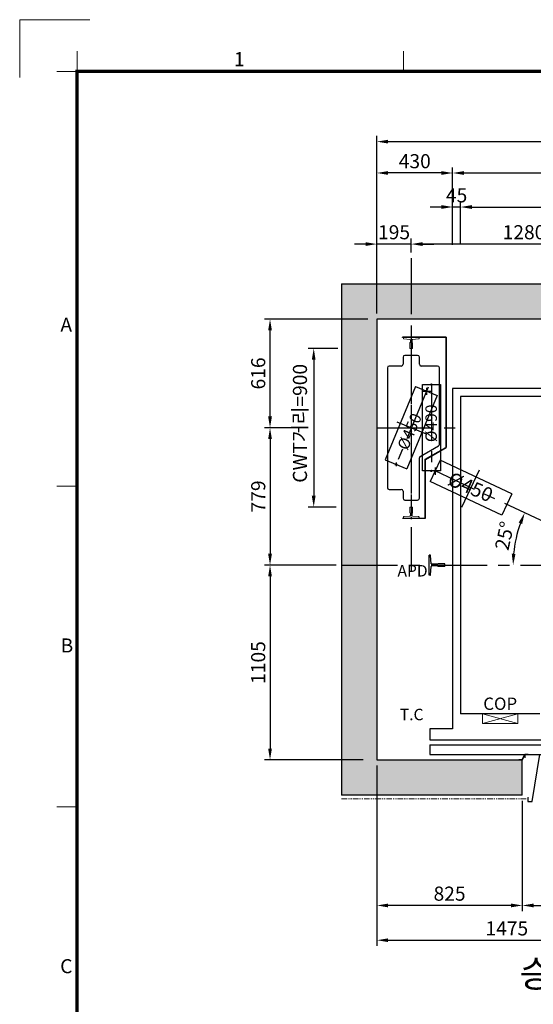
# Model space of a CAD drawing. Units: millimetres. Extents: x 0 to 37444, y 0 to 15844.
# Drawn here: x 0 to 2916, y 10260 to 15844 of the extents above; entities that cross this region are included whole.
import ezdxf
from ezdxf.enums import TextEntityAlignment as Align

# ---------------------------------------------------------------- set-up
doc = ezdxf.new("R2010")
doc.units = ezdxf.units.MM
for name, pattern in [('CENTER', [50.8, 31.75, -6.35, 6.35, -6.35]), ('DOT_CENTER', [14, 12, -1, 0, -1]), ('PHANTOM', [63.5, 31.75, -6.35, 6.35, -6.35, 6.35, -6.35])]:
    doc.linetypes.add(name, pattern=pattern)
doc.layers.add('1', color=3, linetype='Continuous')
for name, color, linetype, lineweight in [('CNTLINE', 1, 'CENTER', 25), ('DIM', 4, 'Continuous', 18), ('FRAME', 7, 'Continuous', 20), ('TEXT', 7, 'Continuous', 20)]:
    doc.layers.add(name, color=color, linetype=linetype, lineweight=lineweight)
doc.styles.add('RiGAD_tkEK', font='malgun.ttf')
doc.styles.get("Standard").update_dxf_attribs({"font": 'arial.ttf'})
doc.styles.add('thyssen', font='txt', dxfattribs={"width": 0.7, "height": 130})
doc.dimstyles.new('RiGAD_tkEK', dxfattribs={"dimscale": 32, "dimtxt": 2.5, "dimasz": 2, "dimexe": 1, "dimexo": 1, "dimgap": 0.8, "dimtad": 1, "dimzin": 12, "dimdsep": 46, "dimtxsty": 'RiGAD_tkEK', "dimcen": 0, "dimclrd": 3, "dimclre": 3, "dimclrt": 3, "dimadec": 0, "dimazin": 0, "dimtfac": 1, "dimtix": 1, "dimtmove": 0, "dimatfit": 3, "dimfxl": 1, "dimtolj": 1, "dimtzin": 0, "dimarcsym": 1})

# ---------------------------------------------------------------- blocks, each defined once
blk = doc.blocks.new('TEMPLATE_KR_KR_35_CLS1')
at = {"layer": 'FRAME'}
for p, q in [((-192.5, 10477.7), (-192.5, 10775.7)), ((-192.5, 10775.7), (170, 10775.7)), ((103.7, 10612.9), (103.7, 10509.2)), ((1788.8, 10509.2), (1788.8, 10612.9)), ((0, 10509.2), (103.7, 10509.2)), ((103.7, 103.7), (103.7, 10509.2)), ((103.7, 10509.2), (14243.5, 10509.2)), ((0, 8371), (103.7, 8371)), ((0, 6717.5), (103.7, 6717.5))]:
    blk.add_line(p, q, dxfattribs=at)
at = {"layer": 'FRAME', "const_width": 17.3}
blk.add_lwpolyline([(14243.5, 103.7), (103.7, 103.7), (103.7, 10509.2), (14243.5, 10509.2)], close=True, dxfattribs=at)
at = {"layer": 'FRAME'}
for p in [(103.7, 8371), (103.7, 8371), (103.7, 8371), (103.7, 6717.5), (103.7, 6717.5)]:
    blk.add_point(p, dxfattribs=at)
at = {"layer": 'FRAME', "style": 'thyssen'}
for s, p in [('1', (940.8, 10572.3)), ('A', (47.8, 9202.9)), ('B', (51.3, 7549.5)), ('C', (48, 5896))]:
    blk.add_text(s, height=72.5, dxfattribs=at).set_placement(p, align=Align.MIDDLE_CENTER)
at = {"layer": 'TEXT', "color": 3, "style": 'RiGAD_tkEK'}
for tag, p in [('PROJECT_NO', (13017.5, 3035.2)), ('BUILDING_NAME', (13017.5, 2853.9)), ('UNIT_NO', (13017.5, 2672.6)), ('VERSION', (13458.9, 1463))]:
    blk.add_attdef(tag, text='', height=82, dxfattribs=at).set_placement(p, align=Align.MIDDLE_CENTER)
for tag, p in [('REMARK2', (11265.1, 1961)), ('REMARK1', (11263.4, 1791.6)), ('TVER', (159.3, 166.5))]:
    blk.add_attdef(tag, p, '', height=82, dxfattribs=at)
blk.add_attdef('P', text='', height=82, dxfattribs=at).set_placement((13939, 1097.1), align=Align.MIDDLE_RIGHT)
blk.add_attdef('TP', text='', height=82, dxfattribs=at).set_placement((14052.8, 1097.1), align=Align.MIDDLE_LEFT)
blk.add_attdef('CDATE', text='', height=82, dxfattribs=at).set_placement((12689.7, 738), align=Align.MIDDLE)
at = {"layer": 'TEXT', "color": 3, "lineweight": -3, "style": 'RiGAD_tkEK'}
blk.add_attdef('DWG_NO', text='', height=120, dxfattribs=at).set_placement((13617.8, 300.2), align=Align.MIDDLE_CENTER)
blk = doc.blocks.new('RAIL18')
at = {"color": 3, "linetype": 'Continuous'}
for p, q in [((-89, -57), (-89, 57)), ((-83.4, 57), (-89, 57)), ((-78.2, 8), (-80.9, 54.6)), ((-78.2, 8), (-74.9, 4.7)), ((-41.2, 4.7), (-74.9, 4.7)), ((-38, 8), (-41.2, 4.7)), ((-1, 8), (-38, 8)), ((0, 7), (-1, 8)), ((0, -7), (0, 7)), ((-80.9, -54.6), (-78.2, -8)), ((-78.2, -8), (-74.9, -4.7)), ((-41.2, -4.7), (-74.9, -4.7)), ((-38, -8), (-41.2, -4.7)), ((-1, -8), (-38, -8)), ((0, -7), (-1, -8)), ((-83.4, -57), (-89, -57))]:
    blk.add_line(p, q, dxfattribs=at)
for centre, start, end in [((-83.4, 54.5), 3.4093, 90), ((-83.4, -54.5), 270, 356.5907)]:
    blk.add_arc(centre, 2.5, start, end, dxfattribs=at)
blk = doc.blocks.new('RAIL18K')
at = {"color": 4}
blk.add_blockref('RAIL18', (0, 0), dxfattribs=at)
blk = doc.blocks.new('*D728')
at = {"layer": 'DEFPOINTS', "color": 0, "transparency": 16777216}
for p in [(4502.6, 14781.3), (2502.6, 14536.8), (4502.6, 14536.8)]:
    blk.add_point(p, dxfattribs=at)
at = {"layer": 'DIM', "color": 3, "linetype": 'Continuous', "lineweight": -2, "transparency": 16777216}
for p, q in [((2502.6, 14568.8), (2502.6, 14813.3)), ((4502.6, 14568.8), (4502.6, 14813.3)), ((2566.6, 14781.3), (4438.6, 14781.3))]:
    blk.add_line(p, q, dxfattribs=at)
at = {"layer": 'DIM', "color": 3, "transparency": 16777216}
for points in [[(2566.6, 14792), (2566.6, 14770.6), (2502.6, 14781.3)], [(4438.6, 14792), (4438.6, 14770.6), (4502.6, 14781.3)]]:
    blk.add_solid(points, dxfattribs=at)
at = {"layer": 'DIM', "color": 3, "transparency": 16777216, "insert": (3502.6, 14859.3), "char_height": 80, "attachment_point": 5, "style": 'RiGAD_tkEK'}
blk.add_mtext('\\A1;승강기 너비=2000', dxfattribs=at)
blk = doc.blocks.new('*D729')
at = {"layer": 'DEFPOINTS', "color": 0, "transparency": 16777216}
for p in [(4547.6, 14974.3), (2457.6, 14534.8), (4547.6, 14534.8)]:
    blk.add_point(p, dxfattribs=at)
at = {"layer": 'DIM', "color": 3, "linetype": 'Continuous', "lineweight": -2, "transparency": 16777216}
for p, q in [((2457.6, 14566.8), (2457.6, 15006.3)), ((2521.6, 14974.3), (4483.6, 14974.3)), ((4547.6, 14566.8), (4547.6, 15006.3))]:
    blk.add_line(p, q, dxfattribs=at)
at = {"layer": 'DIM', "color": 3, "transparency": 16777216}
for points in [[(2521.6, 14985), (2521.6, 14963.6), (2457.6, 14974.3)], [(4483.6, 14985), (4483.6, 14963.6), (4547.6, 14974.3)]]:
    blk.add_solid(points, dxfattribs=at)
at = {"layer": 'DIM', "color": 3, "transparency": 16777216, "insert": (3502.6, 15052.3), "char_height": 80, "attachment_point": 5, "style": 'RiGAD_tkEK'}
blk.add_mtext('\\A1;승강기 외부너비=2090', dxfattribs=at)
blk = doc.blocks.new('*D730')
at = {"layer": 'DEFPOINTS', "color": 0, "transparency": 16777216}
for p in [(2457.6, 14781.3), (2457.6, 14648.8), (2502.6, 14648.8)]:
    blk.add_point(p, dxfattribs=at)
at = {"layer": 'DIM', "color": 3, "linetype": 'Continuous', "lineweight": -2, "transparency": 16777216}
for p, q in [((2457.6, 14680.8), (2457.6, 14813.3)), ((2502.6, 14680.8), (2502.6, 14813.3)), ((2393.6, 14781.3), (2329.6, 14781.3)), ((2502.6, 14781.3), (2457.6, 14781.3)), ((2566.6, 14781.3), (2630.6, 14781.3))]:
    blk.add_line(p, q, dxfattribs=at)
at = {"layer": 'DIM', "color": 3, "transparency": 16777216}
for points in [[(2393.6, 14792), (2393.6, 14770.6), (2457.6, 14781.3)], [(2566.6, 14792), (2566.6, 14770.6), (2502.6, 14781.3)]]:
    blk.add_solid(points, dxfattribs=at)
at = {"layer": 'DIM', "color": 3, "transparency": 16777216, "insert": (2480.1, 14847.6), "char_height": 80, "attachment_point": 5, "style": 'RiGAD_tkEK'}
blk.add_mtext('\\A1;45', dxfattribs=at)
blk = doc.blocks.new('*D732')
at = {"layer": 'DEFPOINTS', "color": 0, "transparency": 16777216}
for p in [(2222.6, 14571.2), (2222.6, 14490.6), (3502.6, 14490.6)]:
    blk.add_point(p, dxfattribs=at)
at = {"layer": 'DIM', "color": 3, "linetype": 'Continuous', "lineweight": -2, "transparency": 16777216}
for p, q in [((2222.6, 14522.6), (2222.6, 14603.2)), ((3502.6, 14522.6), (3502.6, 14603.2)), ((3438.6, 14571.2), (2286.6, 14571.2))]:
    blk.add_line(p, q, dxfattribs=at)
at = {"layer": 'DIM', "color": 3, "transparency": 16777216}
for points in [[(2286.6, 14581.8), (2286.6, 14560.5), (2222.6, 14571.2)], [(3438.6, 14581.8), (3438.6, 14560.5), (3502.6, 14571.2)]]:
    blk.add_solid(points, dxfattribs=at)
at = {"layer": 'DIM', "color": 3, "transparency": 16777216, "insert": (2862.6, 14638.3), "char_height": 80, "attachment_point": 5, "style": 'RiGAD_tkEK'}
blk.add_mtext('\\A1;1280', dxfattribs=at)
blk = doc.blocks.new('*D734')
at = {"layer": 'DEFPOINTS', "color": 0, "transparency": 16777216}
for p in [(1837, 13979.6), (1669, 13079.6), (1827.6, 13079.6)]:
    blk.add_point(p, dxfattribs=at)
at = {"layer": 'DIM', "color": 3, "linetype": 'Continuous', "lineweight": -2, "transparency": 16777216}
for p, q in [((1805, 13979.6), (1637, 13979.6)), ((1669, 13915.6), (1669, 13143.6)), ((1795.6, 13079.6), (1637, 13079.6))]:
    blk.add_line(p, q, dxfattribs=at)
at = {"layer": 'DIM', "color": 3, "transparency": 16777216}
for points in [[(1658.3, 13915.6), (1679.6, 13915.6), (1669, 13979.6)], [(1658.3, 13143.6), (1679.6, 13143.6), (1669, 13079.6)]]:
    blk.add_solid(points, dxfattribs=at)
at = {"layer": 'DIM', "color": 3, "transparency": 16777216, "insert": (1590.9, 13554.6), "char_height": 80, "attachment_point": 5, "rotation": 90, "style": 'RiGAD_tkEK'}
blk.add_mtext('\\A1;CWT거리=900', dxfattribs=at)
blk = doc.blocks.new('*D735')
at = {"layer": 'DEFPOINTS', "color": 0, "transparency": 16777216}
for p in [(1592.3, 13529.6), (1421.1, 12750.6), (1828.7, 12750.6)]:
    blk.add_point(p, dxfattribs=at)
at = {"layer": 'DIM', "color": 3, "linetype": 'Continuous', "lineweight": -2, "transparency": 16777216}
for p, q in [((1560.3, 13529.6), (1389.1, 13529.6)), ((1421.1, 13465.6), (1421.1, 12814.6)), ((1796.7, 12750.6), (1389.1, 12750.6))]:
    blk.add_line(p, q, dxfattribs=at)
at = {"layer": 'DIM', "color": 3, "transparency": 16777216}
for points in [[(1410.4, 13465.6), (1431.7, 13465.6), (1421.1, 13529.6)], [(1410.4, 12814.6), (1431.7, 12814.6), (1421.1, 12750.6)]]:
    blk.add_solid(points, dxfattribs=at)
at = {"layer": 'DIM', "color": 3, "transparency": 16777216, "insert": (1354.1, 13140.1), "char_height": 80, "attachment_point": 5, "rotation": 90, "style": 'RiGAD_tkEK'}
blk.add_mtext('\\A1;779', dxfattribs=at)
blk = doc.blocks.new('*D737')
at = {"layer": 'DEFPOINTS', "color": 0, "transparency": 16777216}
for p in [(2852.6, 11445.6), (4152.6, 11445.6), (4152.6, 10820.5)]:
    blk.add_point(p, dxfattribs=at)
at = {"layer": 'DIM', "color": 3, "linetype": 'Continuous', "lineweight": -2, "transparency": 16777216}
for p, q in [((2852.6, 11413.6), (2852.6, 10788.5)), ((4152.6, 11413.6), (4152.6, 10788.5)), ((2916.6, 10820.5), (4088.6, 10820.5))]:
    blk.add_line(p, q, dxfattribs=at)
at = {"layer": 'DIM', "color": 3, "transparency": 16777216}
for points in [[(2916.6, 10831.2), (2916.6, 10809.8), (2852.6, 10820.5)], [(4088.6, 10831.2), (4088.6, 10809.8), (4152.6, 10820.5)]]:
    blk.add_solid(points, dxfattribs=at)
at = {"layer": 'DIM', "color": 3, "transparency": 16777216, "insert": (3502.6, 10899.3), "char_height": 80, "attachment_point": 5, "style": 'RiGAD_tkEK'}
blk.add_mtext('\\A1;출입구 개구폭=1300', dxfattribs=at)
blk = doc.blocks.new('*D689')
at = {"layer": 'DEFPOINTS', "color": 0, "transparency": 16777216}
for p in [(2027.6, 14974.3), (2457.6, 14635.1), (2027.6, 14145.6)]:
    blk.add_point(p, dxfattribs=at)
at = {"layer": 'DIM', "color": 3, "linetype": 'Continuous', "lineweight": -2, "transparency": 16777216}
for p, q in [((2027.6, 14177.6), (2027.6, 15006.3)), ((2393.6, 14974.3), (2091.6, 14974.3)), ((2457.6, 14667.1), (2457.6, 15006.3))]:
    blk.add_line(p, q, dxfattribs=at)
at = {"layer": 'DIM', "color": 3, "transparency": 16777216}
for points in [[(2091.6, 14985), (2091.6, 14963.6), (2027.6, 14974.3)], [(2393.6, 14985), (2393.6, 14963.6), (2457.6, 14974.3)]]:
    blk.add_solid(points, dxfattribs=at)
at = {"layer": 'DIM', "color": 3, "transparency": 16777216, "insert": (2242.6, 15041.2), "char_height": 80, "attachment_point": 5, "style": 'RiGAD_tkEK'}
blk.add_mtext('\\A1;430', dxfattribs=at)
blk = doc.blocks.new('*D690')
at = {"layer": 'DEFPOINTS', "color": 0, "transparency": 16777216}
for p in [(2027.6, 14571.2), (2027.6, 14490.6), (2222.6, 14490.6)]:
    blk.add_point(p, dxfattribs=at)
at = {"layer": 'DIM', "color": 3, "linetype": 'Continuous', "lineweight": -2, "transparency": 16777216}
for p, q in [((2027.6, 14522.6), (2027.6, 14603.2)), ((2222.6, 14522.6), (2222.6, 14603.2)), ((1963.6, 14571.2), (1899.6, 14571.2)), ((2222.6, 14571.2), (2027.6, 14571.2)), ((2286.6, 14571.2), (2350.6, 14571.2))]:
    blk.add_line(p, q, dxfattribs=at)
at = {"layer": 'DIM', "color": 3, "transparency": 16777216}
for points in [[(1963.6, 14581.8), (1963.6, 14560.5), (2027.6, 14571.2)], [(2286.6, 14581.8), (2286.6, 14560.5), (2222.6, 14571.2)]]:
    blk.add_solid(points, dxfattribs=at)
at = {"layer": 'DIM', "color": 3, "transparency": 16777216, "insert": (2125.1, 14638.3), "char_height": 80, "attachment_point": 5, "style": 'RiGAD_tkEK'}
blk.add_mtext('\\A1;195', dxfattribs=at)
blk = doc.blocks.new('*D691')
at = {"layer": 'DEFPOINTS', "color": 0, "transparency": 16777216}
for p in [(4777.6, 15152.1), (2027.6, 14856), (4777.6, 14856)]:
    blk.add_point(p, dxfattribs=at)
at = {"layer": 'DIM', "color": 3, "linetype": 'Continuous', "lineweight": -2, "transparency": 16777216}
for p, q in [((2027.6, 14888), (2027.6, 15184.1)), ((2091.6, 15152.1), (4713.6, 15152.1)), ((4777.6, 14888), (4777.6, 15184.1))]:
    blk.add_line(p, q, dxfattribs=at)
at = {"layer": 'DIM', "color": 3, "transparency": 16777216}
for points in [[(2091.6, 15162.7), (2091.6, 15141.4), (2027.6, 15152.1)], [(4713.6, 15162.7), (4713.6, 15141.4), (4777.6, 15152.1)]]:
    blk.add_solid(points, dxfattribs=at)
at = {"layer": 'DIM', "color": 3, "transparency": 16777216, "insert": (3402.6, 15230.1), "char_height": 80, "attachment_point": 5, "style": 'RiGAD_tkEK'}
blk.add_mtext('\\A1;승강로 너비=2750', dxfattribs=at)
blk = doc.blocks.new('*D692')
at = {"layer": 'DEFPOINTS', "color": 0, "transparency": 16777216}
for p in [(2027.6, 11645.6), (2852.6, 11184.1), (2027.6, 10820.5)]:
    blk.add_point(p, dxfattribs=at)
at = {"layer": 'DIM', "color": 3, "linetype": 'Continuous', "lineweight": -2, "transparency": 16777216}
for p, q in [((2027.6, 11613.6), (2027.6, 10788.5)), ((2852.6, 11152.1), (2852.6, 10788.5)), ((2788.6, 10820.5), (2091.6, 10820.5))]:
    blk.add_line(p, q, dxfattribs=at)
at = {"layer": 'DIM', "color": 3, "transparency": 16777216}
for points in [[(2091.6, 10831.2), (2091.6, 10809.8), (2027.6, 10820.5)], [(2788.6, 10831.2), (2788.6, 10809.8), (2852.6, 10820.5)]]:
    blk.add_solid(points, dxfattribs=at)
at = {"layer": 'DIM', "color": 3, "transparency": 16777216, "insert": (2440.1, 10887.4), "char_height": 80, "attachment_point": 5, "style": 'RiGAD_tkEK'}
blk.add_mtext('\\A1;825', dxfattribs=at)
blk = doc.blocks.new('*D696')
at = {"layer": 'DEFPOINTS', "color": 0, "transparency": 16777216}
for p in [(2027.6, 11024), (3502.6, 10820.5), (3502.6, 10623.3)]:
    blk.add_point(p, dxfattribs=at)
at = {"layer": 'DIM', "color": 3, "linetype": 'Continuous', "lineweight": -2, "transparency": 16777216}
for p, q in [((2027.6, 10992), (2027.6, 10591.3)), ((3502.6, 10788.5), (3502.6, 10591.3)), ((2091.6, 10623.3), (3438.6, 10623.3))]:
    blk.add_line(p, q, dxfattribs=at)
at = {"layer": 'DIM', "color": 3, "transparency": 16777216}
for points in [[(2091.6, 10633.9), (2091.6, 10612.6), (2027.6, 10623.3)], [(3438.6, 10633.9), (3438.6, 10612.6), (3502.6, 10623.3)]]:
    blk.add_solid(points, dxfattribs=at)
at = {"layer": 'DIM', "color": 3, "transparency": 16777216, "insert": (2765.1, 10690.4), "char_height": 80, "attachment_point": 5, "style": 'RiGAD_tkEK'}
blk.add_mtext('\\A1;1475', dxfattribs=at)
blk = doc.blocks.new('*D698')
at = {"layer": 'DEFPOINTS', "color": 0, "transparency": 16777216}
for p in [(1827.6, 12750.6), (1421.1, 11645.6), (1980.9, 11645.6)]:
    blk.add_point(p, dxfattribs=at)
at = {"layer": 'DIM', "color": 3, "linetype": 'Continuous', "lineweight": -2, "transparency": 16777216}
for p, q in [((1795.6, 12750.6), (1389.1, 12750.6)), ((1421.1, 12686.6), (1421.1, 11709.6)), ((1948.9, 11645.6), (1389.1, 11645.6))]:
    blk.add_line(p, q, dxfattribs=at)
at = {"layer": 'DIM', "color": 3, "transparency": 16777216}
for points in [[(1410.4, 12686.6), (1431.7, 12686.6), (1421.1, 12750.6)], [(1410.4, 11709.6), (1431.7, 11709.6), (1421.1, 11645.6)]]:
    blk.add_solid(points, dxfattribs=at)
at = {"layer": 'DIM', "color": 3, "transparency": 16777216, "insert": (1353.9, 12198.1), "char_height": 80, "attachment_point": 5, "rotation": 90, "style": 'RiGAD_tkEK'}
blk.add_mtext('\\A1;1105', dxfattribs=at)
blk = doc.blocks.new('*D699')
at = {"layer": 'DEFPOINTS', "color": 0, "transparency": 16777216}
for p in [(1421.1, 14145.6), (2007.5, 14145.6), (1592.3, 13529.6)]:
    blk.add_point(p, dxfattribs=at)
at = {"layer": 'DIM', "color": 3, "linetype": 'Continuous', "lineweight": -2, "transparency": 16777216}
for p, q in [((1975.5, 14145.6), (1389.1, 14145.6)), ((1421.1, 13593.6), (1421.1, 14081.6)), ((1560.3, 13529.6), (1389.1, 13529.6))]:
    blk.add_line(p, q, dxfattribs=at)
at = {"layer": 'DIM', "color": 3, "transparency": 16777216}
for points in [[(1410.4, 14081.6), (1431.7, 14081.6), (1421.1, 14145.6)], [(1410.4, 13593.6), (1431.7, 13593.6), (1421.1, 13529.6)]]:
    blk.add_solid(points, dxfattribs=at)
at = {"layer": 'DIM', "color": 3, "transparency": 16777216, "insert": (1353.9, 13837.6), "char_height": 80, "attachment_point": 5, "rotation": 90, "style": 'RiGAD_tkEK'}
blk.add_mtext('\\A1;616', dxfattribs=at)
blk = doc.blocks.new('COP')
at = {"color": 4}
for p, q in [((-100, 0), (100, -55)), ((100, 0), (-100, -55))]:
    blk.add_line(p, q, dxfattribs=at)
at = {"color": 6}
blk.add_lwpolyline([(-100, -55), (100, -55), (100, 0), (-100, 0)], close=True, dxfattribs=at)
at = {"color": 3, "style": 'RiGAD_tkEK'}
blk.add_text('COP', height=70, dxfattribs=at).set_placement((0, 0), align=Align.BOTTOM_CENTER)
blk = doc.blocks.new('RAIL13')
at = {"color": 3, "linetype": 'Continuous'}
for p, q in [((-62, -44.5), (-62, 44.5)), ((-56.4, 44.5), (-62, 44.5)), ((-51.2, 8), (-53.9, 42.1)), ((-51.2, 8), (-47.9, 4.7)), ((-35.2, 4.7), (-47.9, 4.7)), ((-32, 8), (-35.2, 4.7)), ((-1, 8), (-32, 8)), ((0, 7), (-1, 8)), ((0, -7), (0, 7)), ((-56.4, -44.5), (-62, -44.5)), ((-53.9, -42.1), (-51.2, -8)), ((-51.2, -8), (-47.9, -4.7)), ((-35.2, -4.7), (-47.9, -4.7)), ((-32, -8), (-35.2, -4.7)), ((-1, -8), (-32, -8)), ((0, -7), (-1, -8))]:
    blk.add_line(p, q, dxfattribs=at)
for centre, start, end in [((-56.4, 42), 3.4093, 90), ((-56.4, -42), 270, 356.5907)]:
    blk.add_arc(centre, 2.5, start, end, dxfattribs=at)
blk = doc.blocks.new('RAIL13K')
at = {"color": 4}
blk.add_blockref('RAIL13', (0, 0), dxfattribs=at)
blk = doc.blocks.new('*D676')
at = {"layer": 'DEFPOINTS', "color": 0, "transparency": 16777216}
for p in [(2357.6, 13284.5), (2830.3, 12951.9), (1827.6, 12750.6), (3502.6, 12750.6), (4777.6, 12750.6)]:
    blk.add_point(p, dxfattribs=at)
at = {"layer": 'DIM', "color": 3, "linetype": 'Continuous', "lineweight": -2, "transparency": 16777216}
blk.add_arc((3502.6, 12750.6), 701.7, 160.2276, 174.7724, dxfattribs=at)
at = {"layer": 'DIM', "color": 3, "transparency": 16777216}
for points in [[(2832.4, 12992), (2852.1, 12983.9), (2866.6, 13047.2)], [(2814.4, 12814.1), (2793.1, 12815), (2800.9, 12750.6)]]:
    blk.add_solid(points, dxfattribs=at)
at = {"layer": 'DIM', "color": 3, "transparency": 16777216, "insert": (2752.2, 12917), "char_height": 80, "attachment_point": 5, "rotation": 77.5, "style": 'RiGAD_tkEK'}
blk.add_mtext('\\A1;25°', dxfattribs=at)

msp = doc.modelspace()

# ---------------------------------------------------------------- hatches: boundary and pattern name
at = {"layer": 'TEXT'}
h = msp.add_hatch(dxfattribs=at)
h.set_pattern_fill('AR-CONC', color=256)
h.set_pattern_definition([(50, (-33212, -40811.26), (182.18467, -15.9391), [19.05, -209.55]), (355, (-33212, -40811.26), (-35.2434, 191.05685), [15.24, -167.6406]), (100.45144, (-33196.81, -40812.58), (146.94125, 175.11775), [16.19, -178.09024]), (46.1842, (-33212, -40760.46), (271.07904, -42.0423), [28.575, -314.325]), (96.63556, (-33189.4, -40763.96), (237.4041, 247.4261), [24.285, -267.1356]), (351.18415, (-33212, -40760.46), (237.4041, 247.4261), [22.86, -251.4597]), (21, (-33186.6, -40773.16), (151.6144, -102.2652), [19.05, -209.55]), (326, (-33186.6, -40773.16), (61.80203, 184.18797), [15.24, -167.64]), (71.45144, (-33173.96, -40781.68), (213.4164, 81.92277), [16.19, -178.08994]), (37.5, (-33211.995, -40811.256), (3.088603, 84.55504), [0, -165.608, 0, -170.18, 0, -168.275]), (7.5, (-33211.995, -40811.26), (66.81966, 100.18057), [0, -97.028, 0, -161.798, 0, -64.135]), (327.5, (-33268.64, -40811.256), (135.590595, -5.728744), [0, -63.5, 0, -198.12, 0, -262.89]), (317.5, (-33294.04, -40811.26), (148.12918, 25.4265), [0, -82.55, 0, -131.572, 0, -186.69])])
h.paths.add_polyline_path([(3502.565, 14145.612), (3502.565, 14345.612), (2222.565, 14345.612), (2222.565, 14145.612)])
h.paths.add_polyline_path([(4777.565, 14145.612), (4777.565, 11645.612), (4287.565, 11645.612), (4287.565, 11485.612), (4287.565, 11445.612), (4977.565, 11445.612), (4977.565, 14345.612), (3502.565, 14345.612), (3502.565, 14145.612)])
h.paths.add_polyline_path([(2027.565, 11645.612), (2027.565, 12750.612), (1827.565, 12750.612), (1827.565, 11445.612), (2852.565, 11445.612), (2852.565, 11645.612)])
h.paths.add_polyline_path([(1827.565, 12750.612), (2027.565, 12750.612), (2027.565, 14145.612), (2222.565, 14145.612), (2222.565, 14345.612), (1827.565, 14345.612)])

# ---------------------------------------------------------------- linework, layer by layer
at = {"color": 4}
for p, q in [((2327.565, 11730.612), (4677.565, 11730.612)), ((2327.565, 11730.612), (2327.565, 11675.612)), ((2327.565, 11730.612), (3502.565, 11730.612)), ((2327.565, 11675.612), (4677.565, 11675.612)), ((2327.565, 11675.612), (3502.565, 11675.612)), ((2852.19, 11647.612), (2867.19, 11678.235)), ((2853.19, 11645.612), (2868.19, 11676.235)), ((2867.19, 11678.235), (2886.19, 11678.235)), ((2868.19, 11676.235), (2886.19, 11676.235)), ((2868.745, 11657.612), (2868.745, 11675.612)), ((2868.745, 11675.612), (2940.332, 11675.612)), ((2886.19, 11676.235), (2886.19, 11678.235)), ((2908.565, 11410.612), (2952.565, 11675.612)), ((2833.565, 11647.612), (2852.19, 11647.612)), ((2833.565, 11645.612), (2833.565, 11647.612)), ((2833.565, 11645.612), (2853.19, 11645.612)), ((2833.565, 11645.612), (2853.19, 11645.612)), ((2883.745, 11432.474), (2888.497, 11432.474)), ((2883.745, 11432.474), (2883.745, 11430.612)), ((2883.745, 11430.612), (2883.745, 11410.612)), ((2883.745, 11410.612), (2894.332, 11410.612)), ((2883.745, 11410.612), (2894.332, 11410.612)), ((2894.332, 11410.612), (2908.565, 11410.612)), ((2894.332, 11410.612), (2908.565, 11410.612))]:
    msp.add_line(p, q, dxfattribs=at)
at = {"layer": '1', "color": 7, "linetype": 'Continuous'}
for p, q in [((1827.565, 14345.612), (4977.565, 14345.612)), ((1827.565, 14345.612), (1827.565, 11445.612)), ((4777.565, 14145.612), (2027.565, 14145.612)), ((2027.565, 14145.612), (2027.565, 11645.612)), ((2176.065, 13929.612), (2176.065, 13889.612)), ((2259.065, 13939.612), (2186.065, 13939.612)), ((2269.065, 13889.612), (2269.065, 13929.612)), ((2087.565, 13869.612), (2087.565, 13189.611)), ((2166.065, 13879.612), (2097.565, 13879.612)), ((2372.565, 13879.612), (2279.065, 13879.612)), ((2382.565, 13435.307), (2382.565, 13869.612)), ((2246.769, 13763.124), (2074.562, 13347.378)), ((2246.769, 13763.124), (2370.569, 13711.845)), ((2285.565, 13774.612), (2389.565, 13774.612)), ((2285.565, 13284.612), (2285.565, 13774.612)), ((2389.565, 13774.612), (2389.565, 13284.612)), ((2370.569, 13711.845), (2198.362, 13296.099)), ((2274.065, 13366.891), (2377.565, 13426.647)), ((2074.562, 13347.378), (2198.362, 13296.099)), ((2269.065, 13129.611), (2269.065, 13358.231)), ((2385.881, 13345.256), (2329.25, 13223.811)), ((2385.881, 13345.256), (2329.25, 13223.811)), ((2793.719, 13155.078), (2385.881, 13345.256)), ((2389.565, 13284.612), (2285.565, 13284.612)), ((2097.565, 13179.611), (2166.065, 13179.611)), ((2737.089, 13033.633), (2329.25, 13223.811)), ((2176.065, 13169.611), (2176.065, 13129.611)), ((2793.719, 13155.078), (2737.089, 13033.633)), ((2186.065, 13119.611), (2259.065, 13119.611)), ((2027.565, 11645.612), (2852.565, 11645.612)), ((2852.565, 11445.612), (2852.565, 11645.612)), ((2852.565, 11445.612), (1827.565, 11445.612))]:
    msp.add_line(p, q, dxfattribs=at)
at = {"layer": '1', "color": 4, "linetype": 'Continuous'}
for p, q in [((2173.661, 14041.612), (2173.661, 14043.212)), ((2420.865, 14043.212), (2173.661, 14043.212)), ((2419.265, 14041.612), (2173.661, 14041.612)), ((2419.265, 14041.612), (2419.265, 13418.489)), ((2420.865, 14043.212), (2420.865, 13417.566)), ((2302.566, 13351.113), (2419.265, 13418.489)), ((2304.166, 13350.189), (2420.865, 13417.566)), ((2302.566, 13017.611), (2302.566, 13351.113)), ((2304.166, 13016.011), (2304.166, 13350.189)), ((2173.661, 13016.011), (2173.661, 13017.611)), ((2173.661, 13017.611), (2302.566, 13017.611)), ((2173.661, 13016.011), (2304.451, 13016.011))]:
    msp.add_line(p, q, dxfattribs=at)
at = {"layer": '1', "color": 2, "linetype": 'DOT_CENTER'}
for p, q in [((2289.077, 13737.484), (2334.292, 13737.484)), ((2308.669, 13756.605), (2308.669, 13715.705)), ((2128.729, 13321.739), (2145.335, 13321.739)), ((2136.462, 13331.841), (2136.462, 13312.48)), ((2357.565, 13303.637), (2357.565, 13262.775)), ((2352.833, 13284.534), (2362.439, 13284.534))]:
    msp.add_line(p, q, dxfattribs=at)
at = {"layer": '1', "color": 6}
for p, q in [((2457.565, 13752.612), (2457.565, 11822.612)), ((4547.565, 13752.612), (2457.565, 13752.612)), ((2502.565, 13707.612), (2502.565, 11907.612)), ((4502.565, 13707.612), (2502.565, 13707.612)), ((2952.565, 11907.612), (2502.565, 11907.612)), ((2457.565, 11822.612), (2327.565, 11822.612)), ((2327.565, 11822.612), (2327.565, 11760.612)), ((2327.565, 11760.612), (4677.565, 11760.612))]:
    msp.add_line(p, q, dxfattribs=at)
at = {"layer": '1', "color": 7, "linetype": 'Continuous'}
for centre in [(2308.669, 13737.484), (2337.565, 13774.612), (2136.462, 13321.739), (2337.565, 13284.612), (2357.565, 13284.534)]:
    msp.add_circle(centre, 4, dxfattribs=at)
for centre, start, end in [((2186.065, 13929.612), 90, 180), ((2259.065, 13929.612), 0, 90), ((2097.565, 13869.612), 90, 180), ((2166.065, 13889.612), 270, 0), ((2279.065, 13889.612), 180, 270), ((2372.565, 13869.612), 0, 90), ((2372.565, 13435.307), 300, 0), ((2279.065, 13358.231), 120, 180), ((2097.565, 13189.611), 180, 270), ((2166.065, 13169.611), 0, 90), ((2186.065, 13129.611), 180, 270), ((2259.065, 13129.611), 270, 0)]:
    msp.add_arc(centre, 10, start, end, dxfattribs=at)
at = {"layer": 'CNTLINE', "ltscale": 10}
for p, q in [((2222.565, 14490.578), (2222.565, 12717.612)), ((2222.565, 14040.469), (2222.565, 13011.939)), ((2318.188, 13760.466), (2134.39, 13316.736)), ((2337.565, 13778.217), (2337.565, 13271.653)), ((2027.565, 13529.612), (2502.565, 13529.612)), ((2139.87, 13563.865), (2307.886, 13494.271)), ((3502.565, 12750.612), (2357.565, 13284.534)), ((2607.638, 13288.421), (2508.8, 13076.462)), ((1827.565, 12750.612), (4777.565, 12750.612))]:
    msp.add_line(p, q, dxfattribs=at)
at = {"layer": 'TEXT', "color": 6, "linetype": 'PHANTOM'}
msp.add_line((1827.565, 11425.612), (2883.745, 11425.612), dxfattribs=at)

# ---------------------------------------------------------------- block references
at = {"layer": '1'}
msp.add_blockref('RAIL18K', (2413.565, 12750.612), dxfattribs=at)
at = {"layer": 'FRAME', "xscale": 1.1, "yscale": 1.1, "zscale": 1.1}
msp.add_blockref('TEMPLATE_KR_KR_35_CLS1', (211.761, 3990.433), dxfattribs=at)
at = {"layer": 'TEXT', "rotation": 270}
msp.add_blockref('RAIL13K', (2222.565, 13979.612), dxfattribs=at)
at = {"layer": 'TEXT', "xscale": -1, "rotation": 270}
msp.add_blockref('RAIL13K', (2222.565, 13079.612), dxfattribs=at)
at = {"layer": 'TEXT'}
msp.add_blockref('COP', (2727.565, 11907.612), dxfattribs=at)

# ---------------------------------------------------------------- texts
at = {"layer": 'TEXT', "style": 'RiGAD_tkEK'}
msp.add_text('T.C', height=65, dxfattribs=at).set_placement((2157.82, 11870.749))
at = {"layer": 'TEXT', "attachment_point": 5, "line_spacing_factor": 1.320528}
for s, insert, char_height, rotation in [('{\\fISOCPEUR|b0|i0|c129|p34;%%C}490', (2335.657, 13554.555), 65, 90), ('{\\fISOCPEUR|b0|i0|c129|p34;%%C}450', (2212.882, 13507.901), 65, 66.79183), ('{\\fISOCPEUR|b0|i0|c129|p34;%%C}450', (2559.005, 13193.465), 80, 336.79183)]:
    msp.add_mtext(s, dxfattribs=dict(at, insert=insert, char_height=char_height, rotation=rotation))
at = {"layer": 'TEXT', "insert": (2144.495, 12665.613), "char_height": 65, "attachment_point": 7, "line_spacing_factor": 1.080432, "style": 'RiGAD_tkEK'}
msp.add_mtext('APD', dxfattribs=at)
at = {"layer": 'TEXT', "color": 2, "insert": (3425.146, 10310.45), "char_height": 150, "attachment_point": 8, "style": 'RiGAD_tkEK'}
msp.add_mtext('승강로 평면도', dxfattribs=at)

# ---------------------------------------------------------------- dimensions: what is measured, and where the dimension line sits
at = {"layer": 'DIM'}
for base, p1, p2, text, picture, middle in [((4777.565, 15152.057), (2027.565, 14855.997), (4777.565, 14855.997), '승강로 너비=<>', '*D691', (3402.565, 15230.075)), ((4547.565, 14974.298), (2457.565, 14534.838), (4547.565, 14534.838), '승강기 외부너비=<>', '*D729', (3502.565, 15052.316)), ((4502.565, 14781.308), (2502.565, 14536.848), (4502.565, 14536.848), '승강기 너비=<>', '*D728', (3502.565, 14859.326)), ((4152.565, 10820.504), (2852.565, 11445.612), (4152.565, 11445.612), '출입구 개구폭=<>', '*D737', (3502.565, 10899.256))]:
    dim = msp.add_linear_dim(base=base, p1=p1, p2=p2, text=text, dimstyle='RiGAD_tkEK', override={"dimpost": ''}, dxfattribs=at)
    dim.commit()
    dim.dimension.update_dxf_attribs({"geometry": picture, "text_midpoint": middle})
for base, p1, p2, picture, middle in [((2027.565, 14974.298), (2457.565, 14635.103), (2027.565, 14145.612), '*D689', (2242.565, 15041.229)), ((2457.565, 14781.308), (2502.565, 14648.803), (2457.565, 14648.803), '*D730', (2480.065, 14847.587)), ((2027.565, 14571.16), (2222.565, 14490.578), (2027.565, 14490.578), '*D690', (2125.065, 14638.309)), ((2222.565, 14571.16), (3502.565, 14490.578), (2222.565, 14490.578), '*D732', (2862.565, 14638.309)), ((2027.565, 10820.504), (2852.565, 11184.058), (2027.565, 11645.612), '*D692', (2440.065, 10887.435)), ((3502.565, 10623.273), (2027.565, 11024.019), (3502.565, 10820.504), '*D696', (2765.065, 10690.422))]:
    dim = msp.add_linear_dim(base=base, p1=p1, p2=p2, dimstyle='RiGAD_tkEK', dxfattribs=at)
    dim.commit()
    dim.dimension.update_dxf_attribs({"geometry": picture, "text_midpoint": middle})
for base, p1, p2, picture, middle in [((1421.05, 14145.612), (1592.308, 13529.612), (2007.484, 14145.612), '*D699', (1353.901, 13837.612)), ((1421.05, 12750.612), (1592.308, 13529.612), (1828.721, 12750.612), '*D735', (1354.119, 13140.112)), ((1421.05, 11645.612), (1827.565, 12750.612), (1980.908, 11645.612), '*D698', (1353.901, 12198.112))]:
    dim = msp.add_linear_dim(base=base, p1=p1, p2=p2, angle=90, dimstyle='RiGAD_tkEK', dxfattribs=at)
    dim.commit()
    dim.dimension.update_dxf_attribs({"geometry": picture, "text_midpoint": middle})
dim = msp.add_linear_dim(base=(1668.951, 13079.612), p1=(1836.969, 13979.612), p2=(1827.565, 13079.612), angle=90, text='CWT거리=<>', dimstyle='RiGAD_tkEK', override={"dimpost": ''}, dxfattribs=at)
dim.commit()
dim.dimension.update_dxf_attribs({"geometry": '*D734', "text_midpoint": (1668.951, 13554.612), "dimtype": 160})
dim = msp.add_angular_dim_2l(base=(2830.341, 12951.862), line1=((3502.565, 12750.612), (2357.565, 13284.534)), line2=((1827.565, 12750.612), (4777.565, 12750.612)), dimstyle='RiGAD_tkEK', dxfattribs=at)
dim.commit()
dim.dimension.update_dxf_attribs({"geometry": '*D676', "text_midpoint": (2752.151, 12916.974)})

doc.saveas('drawing.dxf')
